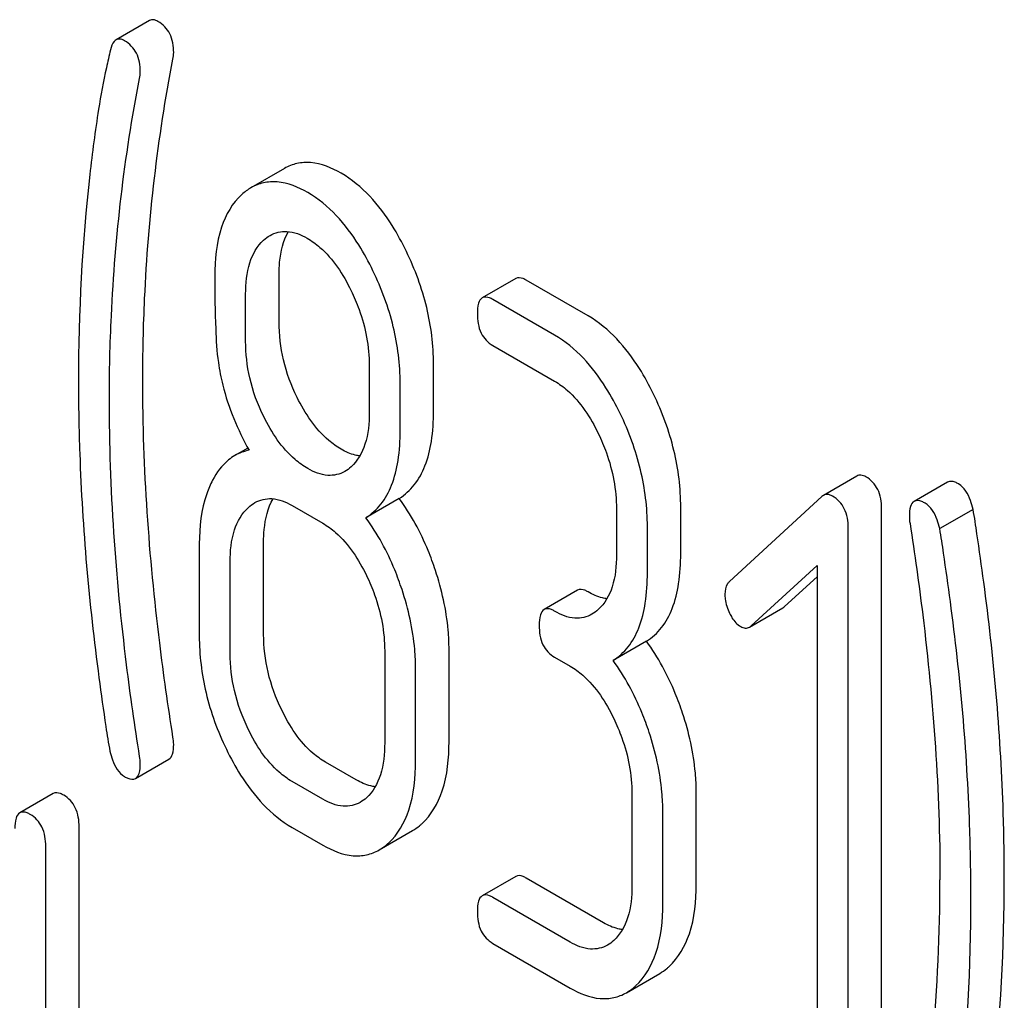
# Model space of a CAD drawing. Units: millimetres. Extents: x 0 to 4200, y 0 to 2970.
# Drawn here: x 3287 to 3294, y 1841 to 1848 of the extents above; entities that cross this region are included whole.
import ezdxf

# ---------------------------------------------------------------- set-up
doc = ezdxf.new("R2010")
doc.units = ezdxf.units.MM
doc.header["$LTSCALE"] = 231
doc.layers.get('0').update_dxf_attribs({"linetype": 'CONTINUOUS'})

msp = doc.modelspace()

# ---------------------------------------------------------------- linework, layer by layer
at = {"color": 7, "linetype": 'Continuous'}
for p, q in [((3288.2081, 1847.671), (3287.996, 1847.5485)), ((3289.0643, 1846.733), (3288.8521, 1846.6105)), ((3289.0308, 1845.76), (3289.0308, 1846.0576)), ((3290.533, 1846.0351), (3290.3208, 1845.9126)), ((3290.9925, 1845.7976), (3290.6002, 1846.0241)), ((3288.8186, 1845.6375), (3288.8186, 1845.9351)), ((3290.7804, 1845.6751), (3290.388, 1845.9016)), ((3290.388, 1845.6098), (3290.7804, 1845.3833)), ((3289.6033, 1845.4821), (3289.6033, 1845.1845)), ((3290.0116, 1845.1937), (3290.0116, 1845.4913)), ((3289.7995, 1845.0712), (3289.7995, 1845.3689)), ((3288.8322, 1844.959), (3288.7501, 1844.9115)), ((3292.6992, 1844.7814), (3292.4871, 1844.6589)), ((3293.2746, 1844.7432), (3293.0625, 1844.6207)), ((3289.7939, 1844.6395), (3289.5817, 1844.517)), ((3292.4773, 1844.6516), (3291.8907, 1844.1119)), ((3289.1129, 1844.5951), (3289.3091, 1844.4818)), ((3291.1727, 1844.5731), (3291.1727, 1844.2813)), ((3291.581, 1844.2905), (3291.581, 1844.5823)), ((3292.8561, 1840.7821), (3292.8561, 1844.5757)), ((3293.4368, 1844.5702), (3293.2247, 1844.4477)), ((3291.3689, 1844.1681), (3291.3689, 1844.4599)), ((3292.644, 1840.6596), (3292.644, 1844.4532)), ((3288.5244, 1844.3512), (3288.5244, 1843.7676)), ((3288.9327, 1843.7768), (3288.9327, 1844.3604)), ((3288.7205, 1843.6543), (3288.7205, 1844.238)), ((3292.028, 1843.8313), (3292.4478, 1844.2134)), ((3292.4478, 1844.2134), (3292.4478, 1840.7729)), ((3292.2402, 1843.9538), (3292.4478, 1844.1428)), ((3290.9253, 1844.0577), (3290.7132, 1843.9352)), ((3292.0174, 1843.8235), (3292.2296, 1843.9459)), ((3291.3633, 1843.7334), (3291.1511, 1843.6109)), ((3289.7014, 1843.6717), (3289.7014, 1843.088)), ((3290.1097, 1843.0972), (3290.1097, 1843.6809)), ((3290.7804, 1843.6324), (3290.8785, 1843.5758)), ((3289.8976, 1842.9748), (3289.8976, 1843.5584)), ((3288.1196, 1842.8626), (3288.3318, 1842.9851)), ((3289.5212, 1842.8534), (3289.325, 1842.9666)), ((3289.3091, 1842.7309), (3289.1129, 1842.8442)), ((3287.5963, 1842.7676), (3287.3841, 1842.6452)), ((3291.2708, 1842.7656), (3291.2708, 1842.182)), ((3291.6791, 1842.1912), (3291.6791, 1842.7748)), ((3291.467, 1842.0687), (3291.467, 1842.6523)), ((3287.7615, 1838.7605), (3287.7615, 1842.5541)), ((3289.1129, 1842.5524), (3289.3091, 1842.4391)), ((3289.6661, 1842.4094), (3289.8782, 1842.5319)), ((3287.5494, 1838.638), (3287.5494, 1842.4316)), ((3290.533, 1842.2415), (3290.3208, 1842.119)), ((3291.0906, 1841.9473), (3290.6002, 1842.2305)), ((3290.8785, 1841.8249), (3290.388, 1842.108)), ((3290.388, 1841.8162), (3290.8785, 1841.533)), ((3291.2355, 1841.5034), (3291.4476, 1841.6259))]:
    msp.add_line(p, q, dxfattribs=at)
msp.add_arc((3282.2586, 1842.2134), 10.968, 349.31163, 0.03456, dxfattribs=at)
for points, knots in [([(3288.2618, 1847.6659), (3288.2529, 1847.6711), (3288.2351, 1847.6789), (3288.2154, 1847.6752), (3288.2081, 1847.671)], [0, 0, 0, 0, 0.551041, 1, 1, 1, 1]), ([(3288.3618, 1847.4681), (3288.3618, 1847.5088), (3288.3503, 1847.5887), (3288.2931, 1847.6479), (3288.2618, 1847.6659)], [0, 0, 0, 0, 0.529504, 1, 1, 1, 1]), ([(3287.996, 1847.5485), (3287.9918, 1847.5461), (3287.9729, 1847.53), (3287.9648, 1847.505), (3287.9602, 1847.4859)], [0, 0, 0, 0, 0.196941, 1, 1, 1, 1]), ([(3288.0496, 1847.5435), (3288.0407, 1847.5486), (3288.023, 1847.5564), (3288.0033, 1847.5527), (3287.996, 1847.5485)], [0, 0, 0, 0, 0.551041, 1, 1, 1, 1]), ([(3288.1497, 1847.3456), (3288.1497, 1847.3863), (3288.1382, 1847.4662), (3288.081, 1847.5254), (3288.0496, 1847.5435)], [0, 0, 0, 0, 0.529504, 1, 1, 1, 1]), ([(3287.9602, 1847.4859), (3287.9512, 1847.448), (3287.9228, 1847.3228), (3287.8983, 1847.1967), (3287.8846, 1847.1083)], [0, 0, 0, 0, 0.303663, 1, 1, 1, 1]), ([(3288.1656, 1845.3869), (3288.1656, 1845.5603), (3288.1809, 1846.2438), (3288.2597, 1846.9263), (3288.3573, 1847.4271)], [0, 0, 0, 0, 0.253627, 1, 1, 1, 1]), ([(3287.9535, 1845.2644), (3287.9535, 1845.4425), (3287.9692, 1846.126), (3288.0484, 1846.8084), (3288.1452, 1847.3046)], [0, 0, 0, 0, 0.260437, 1, 1, 1, 1]), ([(3287.8846, 1847.1083), (3287.8634, 1846.9708), (3287.787, 1846.3989), (3287.7573, 1845.8212), (3287.7573, 1845.3835)], [0, 0, 0, 0, 0.241296, 1, 1, 1, 1]), ([(3289.4251, 1846.7025), (3289.3659, 1846.7367), (3289.2716, 1846.7759), (3289.1438, 1846.7691), (3289.0891, 1846.7473), (3289.0643, 1846.733)], [0, 0, 0, 0, 0.542175, 0.772235, 1, 1, 1, 1]), ([(3289.839, 1846.2067), (3289.8119, 1846.2627), (3289.7089, 1846.4526), (3289.559, 1846.6252), (3289.4251, 1846.7025)], [0, 0, 0, 0, 0.286905, 1, 1, 1, 1]), ([(3289.2129, 1846.58), (3289.1537, 1846.6142), (3289.0595, 1846.6534), (3288.9317, 1846.6467), (3288.877, 1846.6249), (3288.8521, 1846.6105)], [0, 0, 0, 0, 0.542175, 0.772235, 1, 1, 1, 1]), ([(3288.7946, 1846.5684), (3288.7339, 1846.5139), (3288.6379, 1846.3422), (3288.6225, 1846.1534), (3288.6225, 1846.0484)], [0, 0, 0, 0, 0.437405, 1, 1, 1, 1]), ([(3289.6269, 1846.0843), (3289.5997, 1846.1403), (3289.4968, 1846.3301), (3289.3469, 1846.5027), (3289.2129, 1846.58)], [0, 0, 0, 0, 0.286905, 1, 1, 1, 1]), ([(3288.9734, 1846.3083), (3289.0052, 1846.3266), (3289.0907, 1846.3461), (3289.17, 1846.313), (3289.209, 1846.2905)], [0, 0, 0, 0, 0.449077, 1, 1, 1, 1]), ([(3289.0308, 1846.0576), (3289.0308, 1846.0848), (3289.0345, 1846.1787), (3289.0565, 1846.2747), (3289.0903, 1846.3327)], [0, 0, 0, 0, 0.288351, 1, 1, 1, 1]), ([(3288.8186, 1845.9351), (3288.8186, 1846.0025), (3288.8289, 1846.1267), (3288.8912, 1846.2405), (3288.9324, 1846.278)], [0, 0, 0, 0, 0.547166, 1, 1, 1, 1]), ([(3289.209, 1846.2905), (3289.2377, 1846.2739), (3289.356, 1846.1878), (3289.4378, 1846.0607), (3289.4871, 1845.9599)], [0, 0, 0, 0, 0.228247, 1, 1, 1, 1]), ([(3290.0116, 1845.4913), (3290.0116, 1845.612), (3289.9805, 1845.8596), (3289.894, 1846.0931), (3289.839, 1846.2067)], [0, 0, 0, 0, 0.488699, 1, 1, 1, 1]), ([(3289.7995, 1845.3689), (3289.7995, 1845.4895), (3289.7684, 1845.7372), (3289.6819, 1845.9706), (3289.6269, 1846.0843)], [0, 0, 0, 0, 0.488699, 1, 1, 1, 1]), ([(3288.6225, 1846.0484), (3288.6225, 1845.9371), (3288.6249, 1845.7545), (3288.635, 1845.5716), (3288.6454, 1845.5009)], [0, 0, 0, 0, 0.609104, 1, 1, 1, 1]), ([(3290.6002, 1846.0241), (3290.5936, 1846.0279), (3290.5736, 1846.0384), (3290.5465, 1846.0429), (3290.533, 1846.0351)], [0, 0, 0, 0, 0.327895, 1, 1, 1, 1]), ([(3289.4871, 1845.9599), (3289.5065, 1845.9202), (3289.5715, 1845.7688), (3289.6033, 1845.6026), (3289.6033, 1845.4821)], [0, 0, 0, 0, 0.268655, 1, 1, 1, 1]), ([(3290.3208, 1845.9126), (3290.3089, 1845.9057), (3290.2908, 1845.8701), (3290.2899, 1845.8345), (3290.2899, 1845.8123)], [0, 0, 0, 0, 0.383451, 1, 1, 1, 1]), ([(3290.388, 1845.9016), (3290.3814, 1845.9054), (3290.3614, 1845.916), (3290.3343, 1845.9204), (3290.3208, 1845.9126)], [0, 0, 0, 0, 0.327895, 1, 1, 1, 1]), ([(3290.2899, 1845.8123), (3290.2899, 1845.7702), (3290.2991, 1845.6887), (3290.3569, 1845.6278), (3290.388, 1845.6098)], [0, 0, 0, 0, 0.539317, 1, 1, 1, 1]), ([(3289.1455, 1845.2807), (3289.1083, 1845.3562), (3289.05, 1845.5127), (3289.0308, 1845.6788), (3289.0308, 1845.76)], [0, 0, 0, 0, 0.50896, 1, 1, 1, 1]), ([(3291.4084, 1845.3007), (3291.3813, 1845.3567), (3291.278, 1845.5472), (3291.1271, 1845.7199), (3290.9925, 1845.7976)], [0, 0, 0, 0, 0.285995, 1, 1, 1, 1]), ([(3288.9334, 1845.1583), (3288.8949, 1845.2364), (3288.8372, 1845.3932), (3288.8186, 1845.5592), (3288.8186, 1845.6375)], [0, 0, 0, 0, 0.526461, 1, 1, 1, 1]), ([(3291.1963, 1845.1782), (3291.1691, 1845.2342), (3291.0659, 1845.4247), (3290.9149, 1845.5974), (3290.7804, 1845.6751)], [0, 0, 0, 0, 0.285995, 1, 1, 1, 1]), ([(3288.6454, 1845.5009), (3288.6524, 1845.4532), (3288.6904, 1845.2597), (3288.7673, 1845.0748), (3288.8402, 1844.9451)], [0, 0, 0, 0, 0.244822, 1, 1, 1, 1]), ([(3287.7573, 1845.3835), (3287.7573, 1845.23), (3287.7685, 1844.6012), (3287.8239, 1843.9734), (3287.8872, 1843.5023)], [0, 0, 0, 0, 0.244143, 1, 1, 1, 1]), ([(3288.3573, 1843.1253), (3288.3257, 1843.3238), (3288.2194, 1844.0732), (3288.1656, 1844.8309), (3288.1656, 1845.3869)], [0, 0, 0, 0, 0.265504, 1, 1, 1, 1]), ([(3290.7804, 1845.3833), (3290.8091, 1845.3667), (3290.9271, 1845.28), (3291.0081, 1845.1524), (3291.057, 1845.0514)], [0, 0, 0, 0, 0.228317, 1, 1, 1, 1]), ([(3288.1452, 1843.0029), (3288.1145, 1843.1959), (3288.0078, 1843.9452), (3287.9535, 1844.7029), (3287.9535, 1845.2644)], [0, 0, 0, 0, 0.25819, 1, 1, 1, 1]), ([(3289.4251, 1844.9516), (3289.3971, 1844.9678), (3289.2782, 1845.0528), (3289.1955, 1845.1795), (3289.1455, 1845.2807)], [0, 0, 0, 0, 0.22263, 1, 1, 1, 1]), ([(3291.581, 1844.5823), (3291.581, 1844.7038), (3291.5502, 1844.9525), (3291.4635, 1845.1869), (3291.4084, 1845.3007)], [0, 0, 0, 0, 0.490217, 1, 1, 1, 1]), ([(3289.6033, 1845.1845), (3289.6033, 1845.1167), (3289.5926, 1844.9915), (3289.5291, 1844.8776), (3289.4876, 1844.8398)], [0, 0, 0, 0, 0.547128, 1, 1, 1, 1]), ([(3289.7939, 1844.6395), (3289.83, 1844.6622), (3289.8974, 1844.7233), (3289.9661, 1844.8507), (3290.0049, 1845.0113), (3290.0116, 1845.1295), (3290.0116, 1845.1937)], [0, 0, 0, 0, 0.206601, 0.429812, 0.689767, 1, 1, 1, 1]), ([(3289.2129, 1844.8291), (3289.1842, 1844.8457), (3289.0656, 1844.9311), (3288.983, 1845.0577), (3288.9334, 1845.1583)], [0, 0, 0, 0, 0.228133, 1, 1, 1, 1]), ([(3291.3689, 1844.4599), (3291.3689, 1844.5814), (3291.3381, 1844.83), (3291.2513, 1845.0645), (3291.1963, 1845.1782)], [0, 0, 0, 0, 0.490217, 1, 1, 1, 1]), ([(3289.5817, 1844.517), (3289.6179, 1844.5397), (3289.6853, 1844.6008), (3289.7539, 1844.7282), (3289.7927, 1844.8889), (3289.7995, 1845.0071), (3289.7995, 1845.0712)], [0, 0, 0, 0, 0.206601, 0.429812, 0.689767, 1, 1, 1, 1]), ([(3291.057, 1845.0514), (3291.0763, 1845.0116), (3291.1409, 1844.8599), (3291.1727, 1844.6937), (3291.1727, 1844.5731)], [0, 0, 0, 0, 0.268572, 1, 1, 1, 1]), ([(3289.543, 1844.9092), (3289.5335, 1844.9103), (3289.4921, 1844.9178), (3289.4531, 1844.9354), (3289.4251, 1844.9516)], [0, 0, 0, 0, 0.228143, 1, 1, 1, 1]), ([(3288.7501, 1844.9115), (3288.7359, 1844.9033), (3288.6774, 1844.8626), (3288.6343, 1844.803), (3288.6087, 1844.7548)], [0, 0, 0, 0, 0.231668, 1, 1, 1, 1]), ([(3289.4478, 1844.8105), (3289.4161, 1844.7922), (3289.3307, 1844.7734), (3289.2519, 1844.8066), (3289.2129, 1844.8291)], [0, 0, 0, 0, 0.448816, 1, 1, 1, 1]), ([(3288.6087, 1844.7548), (3288.5942, 1844.7274), (3288.5392, 1844.5999), (3288.5244, 1844.4585), (3288.5244, 1844.3512)], [0, 0, 0, 0, 0.224351, 1, 1, 1, 1]), ([(3292.7561, 1844.7765), (3292.7466, 1844.7819), (3292.7276, 1844.7902), (3292.7068, 1844.7858), (3292.6992, 1844.7814)], [0, 0, 0, 0, 0.553277, 1, 1, 1, 1]), ([(3292.8561, 1844.5757), (3292.8561, 1844.6169), (3292.8445, 1844.6973), (3292.7877, 1844.7582), (3292.7561, 1844.7765)], [0, 0, 0, 0, 0.529986, 1, 1, 1, 1]), ([(3293.3446, 1844.7314), (3293.3377, 1844.7354), (3293.3169, 1844.7464), (3293.2887, 1844.7513), (3293.2746, 1844.7432)], [0, 0, 0, 0, 0.328238, 1, 1, 1, 1]), ([(3293.4368, 1844.5702), (3293.4322, 1844.5892), (3293.4155, 1844.6485), (3293.382, 1844.7098), (3293.3446, 1844.7314)], [0, 0, 0, 0, 0.310822, 1, 1, 1, 1]), ([(3288.8773, 1844.6129), (3288.9091, 1844.6312), (3288.9946, 1844.6507), (3289.0738, 1844.6176), (3289.1129, 1844.5951)], [0, 0, 0, 0, 0.449077, 1, 1, 1, 1]), ([(3288.9327, 1844.3604), (3288.9327, 1844.3878), (3288.9365, 1844.4824), (3288.9591, 1844.5791), (3288.9937, 1844.6374)], [0, 0, 0, 0, 0.287718, 1, 1, 1, 1]), ([(3290.0234, 1844.183), (3290.0094, 1844.2255), (3289.9507, 1844.3857), (3289.8683, 1844.5378), (3289.7939, 1844.6395)], [0, 0, 0, 0, 0.26181, 1, 1, 1, 1]), ([(3292.544, 1844.654), (3292.5345, 1844.6595), (3292.5155, 1844.6677), (3292.4947, 1844.6633), (3292.4871, 1844.6589)], [0, 0, 0, 0, 0.553277, 1, 1, 1, 1]), ([(3292.644, 1844.4532), (3292.644, 1844.4944), (3292.6324, 1844.5749), (3292.5756, 1844.6357), (3292.544, 1844.654)], [0, 0, 0, 0, 0.529986, 1, 1, 1, 1]), ([(3293.0625, 1844.6207), (3293.0511, 1844.6142), (3293.0334, 1844.5812), (3293.0324, 1844.5474), (3293.0324, 1844.5266)], [0, 0, 0, 0, 0.386595, 1, 1, 1, 1]), ([(3293.1325, 1844.609), (3293.1256, 1844.6129), (3293.1048, 1844.6239), (3293.0765, 1844.6289), (3293.0625, 1844.6207)], [0, 0, 0, 0, 0.328238, 1, 1, 1, 1]), ([(3288.7205, 1844.238), (3288.7205, 1844.3057), (3288.731, 1844.431), (3288.7948, 1844.5449), (3288.8363, 1844.5826)], [0, 0, 0, 0, 0.547285, 1, 1, 1, 1]), ([(3293.2247, 1844.4477), (3293.2201, 1844.4667), (3293.2033, 1844.526), (3293.1699, 1844.5874), (3293.1325, 1844.609)], [0, 0, 0, 0, 0.310822, 1, 1, 1, 1]), ([(3293.5045, 1844.1077), (3293.4906, 1844.21), (3293.4687, 1844.3642), (3293.4465, 1844.5185), (3293.4368, 1844.5702)], [0, 0, 0, 0, 0.662573, 1, 1, 1, 1]), ([(3289.8113, 1844.0606), (3289.7973, 1844.103), (3289.7386, 1844.2632), (3289.6562, 1844.4153), (3289.5817, 1844.517)], [0, 0, 0, 0, 0.26181, 1, 1, 1, 1]), ([(3293.0324, 1844.5266), (3293.0324, 1844.5154), (3293.0326, 1844.4998), (3293.0354, 1844.4846), (3293.0364, 1844.4806)], [0, 0, 0, 0, 0.730792, 1, 1, 1, 1]), ([(3289.3091, 1844.4818), (3289.3378, 1844.4652), (3289.4558, 1844.3786), (3289.5368, 1844.2509), (3289.5857, 1844.1499)], [0, 0, 0, 0, 0.228317, 1, 1, 1, 1]), ([(3293.0364, 1844.4806), (3293.0663, 1844.2878), (3293.1711, 1843.5386), (3293.2266, 1842.7815), (3293.2266, 1842.2201)], [0, 0, 0, 0, 0.257917, 1, 1, 1, 1]), ([(3293.2923, 1843.9852), (3293.2785, 1844.0875), (3293.2566, 1844.2418), (3293.2344, 1844.3961), (3293.2247, 1844.4477)], [0, 0, 0, 0, 0.662573, 1, 1, 1, 1]), ([(3291.1727, 1844.2813), (3291.1727, 1844.213), (3291.1624, 1844.0869), (3291.0987, 1843.9718), (3291.057, 1843.9338)], [0, 0, 0, 0, 0.547305, 1, 1, 1, 1]), ([(3291.3633, 1843.7334), (3291.3995, 1843.7562), (3291.467, 1843.8179), (3291.5354, 1843.9462), (3291.5742, 1844.1076), (3291.581, 1844.2262), (3291.581, 1844.2905)], [0, 0, 0, 0, 0.206227, 0.429909, 0.690334, 1, 1, 1, 1]), ([(3290.1097, 1843.6809), (3290.1097, 1843.722), (3290.102, 1843.8922), (3290.0638, 1844.0603), (3290.0234, 1844.183)], [0, 0, 0, 0, 0.241209, 1, 1, 1, 1]), ([(3289.5857, 1844.1499), (3289.605, 1844.1101), (3289.6696, 1843.9585), (3289.7014, 1843.7922), (3289.7014, 1843.6717)], [0, 0, 0, 0, 0.268572, 1, 1, 1, 1]), ([(3291.1511, 1843.6109), (3291.1874, 1843.6337), (3291.2549, 1843.6954), (3291.3233, 1843.8237), (3291.3621, 1843.9851), (3291.3689, 1844.1038), (3291.3689, 1844.1681)], [0, 0, 0, 0, 0.206227, 0.429909, 0.690334, 1, 1, 1, 1]), ([(3289.8976, 1843.5584), (3289.8976, 1843.5995), (3289.8899, 1843.7698), (3289.8516, 1843.9378), (3289.8113, 1844.0606)], [0, 0, 0, 0, 0.241209, 1, 1, 1, 1]), ([(3290.9925, 1844.0467), (3290.9859, 1844.0505), (3290.9659, 1844.061), (3290.9388, 1844.0655), (3290.9253, 1844.0577)], [0, 0, 0, 0, 0.327895, 1, 1, 1, 1]), ([(3291.8907, 1844.1119), (3291.8858, 1844.1075), (3291.8669, 1844.0854), (3291.8613, 1844.0547), (3291.8613, 1844.0326)], [0, 0, 0, 0, 0.229395, 1, 1, 1, 1]), ([(3293.6349, 1842.2293), (3293.6349, 1842.3822), (3293.6237, 1843.0101), (3293.5681, 1843.637), (3293.5045, 1844.1077)], [0, 0, 0, 0, 0.243602, 1, 1, 1, 1]), ([(3291.1124, 1844.0033), (3291.1028, 1844.0044), (3291.0607, 1844.0122), (3291.0211, 1844.0302), (3290.9925, 1844.0467)], [0, 0, 0, 0, 0.227114, 1, 1, 1, 1]), ([(3291.8613, 1844.0326), (3291.8613, 1844.0224), (3291.8638, 1843.9803), (3291.8768, 1843.9392), (3291.8907, 1843.9106)], [0, 0, 0, 0, 0.243034, 1, 1, 1, 1]), ([(3290.7132, 1843.9352), (3290.7012, 1843.9283), (3290.6832, 1843.8927), (3290.6823, 1843.8571), (3290.6823, 1843.8349)], [0, 0, 0, 0, 0.383451, 1, 1, 1, 1]), ([(3290.7804, 1843.9242), (3290.7738, 1843.928), (3290.7538, 1843.9386), (3290.7267, 1843.943), (3290.7132, 1843.9352)], [0, 0, 0, 0, 0.327895, 1, 1, 1, 1]), ([(3293.4228, 1842.1068), (3293.4228, 1842.2598), (3293.4116, 1842.8877), (3293.356, 1843.5146), (3293.2923, 1843.9852)], [0, 0, 0, 0, 0.243602, 1, 1, 1, 1]), ([(3291.0173, 1843.9045), (3290.9853, 1843.886), (3290.8989, 1843.8675), (3290.8197, 1843.9015), (3290.7804, 1843.9242)], [0, 0, 0, 0, 0.448453, 1, 1, 1, 1]), ([(3291.8907, 1843.9106), (3291.8954, 1843.901), (3291.9129, 1843.8685), (3291.9385, 1843.8392), (3291.9613, 1843.826)], [0, 0, 0, 0, 0.288665, 1, 1, 1, 1]), ([(3290.6823, 1843.8349), (3290.6823, 1843.7928), (3290.6915, 1843.7113), (3290.7492, 1843.6504), (3290.7804, 1843.6324)], [0, 0, 0, 0, 0.539317, 1, 1, 1, 1]), ([(3291.9613, 1843.826), (3291.9701, 1843.821), (3291.9892, 1843.8138), (3292.0093, 1843.8188), (3292.0174, 1843.8235)], [0, 0, 0, 0, 0.519593, 1, 1, 1, 1]), ([(3288.5244, 1843.7676), (3288.5244, 1843.6462), (3288.5542, 1843.3973), (3288.6408, 1843.1624), (3288.696, 1843.0484)], [0, 0, 0, 0, 0.489219, 1, 1, 1, 1]), ([(3289.0474, 1843.2976), (3289.0105, 1843.374), (3288.9525, 1843.5304), (3288.9327, 1843.6963), (3288.9327, 1843.7768)], [0, 0, 0, 0, 0.513206, 1, 1, 1, 1]), ([(3291.5928, 1843.277), (3291.5788, 1843.3194), (3291.5201, 1843.4797), (3291.4377, 1843.6317), (3291.3633, 1843.7334)], [0, 0, 0, 0, 0.26181, 1, 1, 1, 1]), ([(3288.8353, 1843.1751), (3288.7974, 1843.2534), (3288.7398, 1843.4101), (3288.7205, 1843.576), (3288.7205, 1843.6543)], [0, 0, 0, 0, 0.526162, 1, 1, 1, 1]), ([(3290.8785, 1843.5758), (3290.9072, 1843.5592), (3291.0252, 1843.4725), (3291.1062, 1843.3448), (3291.1551, 1843.2439)], [0, 0, 0, 0, 0.228317, 1, 1, 1, 1]), ([(3291.3807, 1843.1545), (3291.3667, 1843.1969), (3291.3079, 1843.3572), (3291.2255, 1843.5092), (3291.1511, 1843.6109)], [0, 0, 0, 0, 0.26181, 1, 1, 1, 1]), ([(3287.8872, 1843.5023), (3287.9012, 1843.3987), (3287.9236, 1843.243), (3287.9461, 1843.0871), (3287.9574, 1843.0356)], [0, 0, 0, 0, 0.664625, 1, 1, 1, 1]), ([(3289.325, 1842.9666), (3289.2974, 1842.9826), (3289.1787, 1843.068), (3289.0969, 1843.1956), (3289.0474, 1843.2976)], [0, 0, 0, 0, 0.219599, 1, 1, 1, 1]), ([(3291.1551, 1843.2439), (3291.1743, 1843.204), (3291.239, 1843.0524), (3291.2708, 1842.8862), (3291.2708, 1842.7656)], [0, 0, 0, 0, 0.268572, 1, 1, 1, 1]), ([(3291.6791, 1842.7748), (3291.6791, 1842.8159), (3291.6714, 1842.9862), (3291.6332, 1843.1542), (3291.5928, 1843.277)], [0, 0, 0, 0, 0.241209, 1, 1, 1, 1]), ([(3289.1129, 1842.8442), (3289.0842, 1842.8608), (3288.9657, 1842.9467), (3288.8842, 1843.0742), (3288.8353, 1843.1751)], [0, 0, 0, 0, 0.228192, 1, 1, 1, 1]), ([(3291.467, 1842.6523), (3291.467, 1842.6934), (3291.4593, 1842.8637), (3291.421, 1843.0318), (3291.3807, 1843.1545)], [0, 0, 0, 0, 0.241209, 1, 1, 1, 1]), ([(3288.3318, 1842.9851), (3288.3431, 1842.9916), (3288.3608, 1843.0247), (3288.3618, 1843.0584), (3288.3618, 1843.0792)], [0, 0, 0, 0, 0.386593, 1, 1, 1, 1]), ([(3289.7014, 1843.088), (3289.7014, 1843.0197), (3289.6911, 1842.8936), (3289.6274, 1842.7785), (3289.5857, 1842.7405)], [0, 0, 0, 0, 0.547304, 1, 1, 1, 1]), ([(3289.9371, 1842.5753), (3289.9974, 1842.6302), (3290.0937, 1842.802), (3290.1097, 1842.9916), (3290.1097, 1843.0972)], [0, 0, 0, 0, 0.435531, 1, 1, 1, 1]), ([(3287.9574, 1843.0356), (3287.9616, 1843.0168), (3287.9778, 1842.9572), (3288.012, 1842.8961), (3288.0496, 1842.8744)], [0, 0, 0, 0, 0.306855, 1, 1, 1, 1]), ([(3288.696, 1843.0484), (3288.7233, 1842.9921), (3288.8266, 1842.8015), (3288.9786, 1842.6299), (3289.1129, 1842.5524)], [0, 0, 0, 0, 0.28736, 1, 1, 1, 1]), ([(3288.1196, 1842.8626), (3288.131, 1842.8692), (3288.1487, 1842.9022), (3288.1497, 1842.9359), (3288.1497, 1842.9567)], [0, 0, 0, 0, 0.386593, 1, 1, 1, 1]), ([(3289.725, 1842.4529), (3289.7853, 1842.5078), (3289.8816, 1842.6795), (3289.8976, 1842.8691), (3289.8976, 1842.9748)], [0, 0, 0, 0, 0.435531, 1, 1, 1, 1]), ([(3288.0496, 1842.8744), (3288.0565, 1842.8704), (3288.0773, 1842.8595), (3288.1056, 1842.8545), (3288.1196, 1842.8626)], [0, 0, 0, 0, 0.32824, 1, 1, 1, 1]), ([(3289.6411, 1842.81), (3289.6315, 1842.8111), (3289.5894, 1842.8189), (3289.5498, 1842.8369), (3289.5212, 1842.8534)], [0, 0, 0, 0, 0.227113, 1, 1, 1, 1]), ([(3287.6634, 1842.7566), (3287.6569, 1842.7604), (3287.6369, 1842.771), (3287.6097, 1842.7754), (3287.5963, 1842.7676)], [0, 0, 0, 0, 0.327895, 1, 1, 1, 1]), ([(3287.7615, 1842.5541), (3287.7615, 1842.596), (3287.7507, 1842.6767), (3287.6946, 1842.7386), (3287.6634, 1842.7566)], [0, 0, 0, 0, 0.538333, 1, 1, 1, 1]), ([(3289.546, 1842.7112), (3289.514, 1842.6927), (3289.4276, 1842.6742), (3289.3484, 1842.7082), (3289.3091, 1842.7309)], [0, 0, 0, 0, 0.448453, 1, 1, 1, 1]), ([(3287.3841, 1842.6452), (3287.3722, 1842.6383), (3287.3541, 1842.6026), (3287.3532, 1842.567), (3287.3532, 1842.5449)], [0, 0, 0, 0, 0.383451, 1, 1, 1, 1]), ([(3287.4513, 1842.6341), (3287.4447, 1842.6379), (3287.4247, 1842.6485), (3287.3976, 1842.653), (3287.3841, 1842.6452)], [0, 0, 0, 0, 0.327895, 1, 1, 1, 1]), ([(3287.5494, 1842.4316), (3287.5494, 1842.4736), (3287.5386, 1842.5542), (3287.4825, 1842.6162), (3287.4513, 1842.6341)], [0, 0, 0, 0, 0.538333, 1, 1, 1, 1]), ([(3289.8782, 1842.5319), (3289.8939, 1842.541), (3289.914, 1842.5551), (3289.9324, 1842.5711), (3289.9371, 1842.5753)], [0, 0, 0, 0, 0.741297, 1, 1, 1, 1]), ([(3289.3091, 1842.4391), (3289.3675, 1842.4054), (3289.4607, 1842.3668), (3289.5871, 1842.3736), (3289.6414, 1842.3952), (3289.6661, 1842.4094)], [0, 0, 0, 0, 0.540742, 0.771351, 1, 1, 1, 1]), ([(3289.6661, 1842.4094), (3289.6818, 1842.4185), (3289.7018, 1842.4326), (3289.7203, 1842.4486), (3289.725, 1842.4529)], [0, 0, 0, 0, 0.741297, 1, 1, 1, 1]), ([(3290.6002, 1842.2305), (3290.5936, 1842.2343), (3290.5736, 1842.2448), (3290.5465, 1842.2493), (3290.533, 1842.2415)], [0, 0, 0, 0, 0.327895, 1, 1, 1, 1]), ([(3291.2708, 1842.182), (3291.2708, 1842.1137), (3291.2605, 1841.9876), (3291.1968, 1841.8724), (3291.1551, 1841.8344)], [0, 0, 0, 0, 0.547304, 1, 1, 1, 1]), ([(3291.5065, 1841.6693), (3291.5668, 1841.7242), (3291.6631, 1841.8959), (3291.6791, 1842.0855), (3291.6791, 1842.1912)], [0, 0, 0, 0, 0.43553, 1, 1, 1, 1]), ([(3293.508, 1840.5012), (3293.5292, 1840.639), (3293.6053, 1841.212), (3293.6349, 1841.7908), (3293.6349, 1842.2293)], [0, 0, 0, 0, 0.241199, 1, 1, 1, 1]), ([(3290.3208, 1842.119), (3290.3089, 1842.1121), (3290.2908, 1842.0765), (3290.2899, 1842.0409), (3290.2899, 1842.0187)], [0, 0, 0, 0, 0.383451, 1, 1, 1, 1]), ([(3290.388, 1842.108), (3290.3814, 1842.1118), (3290.3614, 1842.1224), (3290.3343, 1842.1268), (3290.3208, 1842.119)], [0, 0, 0, 0, 0.327895, 1, 1, 1, 1]), ([(3291.2943, 1841.5468), (3291.3546, 1841.6017), (3291.451, 1841.7734), (3291.467, 1841.963), (3291.467, 1842.0687)], [0, 0, 0, 0, 0.43553, 1, 1, 1, 1]), ([(3293.2959, 1840.3788), (3293.3171, 1840.5165), (3293.3931, 1841.0895), (3293.4228, 1841.6683), (3293.4228, 1842.1068)], [0, 0, 0, 0, 0.241199, 1, 1, 1, 1]), ([(3290.2899, 1842.0187), (3290.2899, 1841.9766), (3290.2991, 1841.8951), (3290.3569, 1841.8342), (3290.388, 1841.8162)], [0, 0, 0, 0, 0.539317, 1, 1, 1, 1]), ([(3291.2105, 1841.9039), (3291.2009, 1841.9051), (3291.1588, 1841.9129), (3291.1192, 1841.9308), (3291.0906, 1841.9473)], [0, 0, 0, 0, 0.227114, 1, 1, 1, 1]), ([(3291.1154, 1841.8051), (3291.0834, 1841.7867), (3290.997, 1841.7681), (3290.9178, 1841.8021), (3290.8785, 1841.8249)], [0, 0, 0, 0, 0.448453, 1, 1, 1, 1]), ([(3291.4476, 1841.6259), (3291.4633, 1841.6349), (3291.4834, 1841.649), (3291.5018, 1841.665), (3291.5065, 1841.6693)], [0, 0, 0, 0, 0.741297, 1, 1, 1, 1]), ([(3290.8785, 1841.533), (3290.9369, 1841.4993), (3291.0301, 1841.4608), (3291.1565, 1841.4675), (3291.2108, 1841.4891), (3291.2355, 1841.5034)], [0, 0, 0, 0, 0.540741, 0.771351, 1, 1, 1, 1]), ([(3291.2355, 1841.5034), (3291.2511, 1841.5124), (3291.2712, 1841.5266), (3291.2897, 1841.5426), (3291.2943, 1841.5468)], [0, 0, 0, 0, 0.741297, 1, 1, 1, 1])]:
    msp.add_open_spline(points, degree=3, knots=knots, dxfattribs=at)
for points in [[(3288.3573, 1847.4271), (3288.36, 1847.4406), (3288.3618, 1847.4544), (3288.3618, 1847.4681)], [(3288.1452, 1847.3046), (3288.1478, 1847.3181), (3288.1497, 1847.3319), (3288.1497, 1847.3456)], [(3288.8521, 1846.6105), (3288.8315, 1846.5986), (3288.8123, 1846.5843), (3288.7946, 1846.5684)], [(3288.9324, 1846.278), (3288.945, 1846.2894), (3288.9587, 1846.2998), (3288.9734, 1846.3083)], [(3288.8402, 1844.9451), (3288.8088, 1844.9389), (3288.7778, 1844.9276), (3288.7501, 1844.9115)], [(3289.4876, 1844.8398), (3289.4754, 1844.8287), (3289.4621, 1844.8187), (3289.4478, 1844.8105)], [(3292.4871, 1844.6589), (3292.4835, 1844.6569), (3292.4803, 1844.6544), (3292.4773, 1844.6516)], [(3288.8363, 1844.5826), (3288.8489, 1844.594), (3288.8626, 1844.6044), (3288.8773, 1844.6129)], [(3291.057, 1843.9338), (3291.0448, 1843.9227), (3291.0315, 1843.9127), (3291.0173, 1843.9045)], [(3292.2296, 1843.9459), (3292.2334, 1843.9481), (3292.2369, 1843.9508), (3292.2402, 1843.9538)], [(3292.0174, 1843.8235), (3292.0212, 1843.8257), (3292.0248, 1843.8283), (3292.028, 1843.8313)], [(3288.3618, 1843.0792), (3288.3618, 1843.0946), (3288.3598, 1843.1101), (3288.3573, 1843.1253)], [(3288.1497, 1842.9567), (3288.1497, 1842.9722), (3288.1476, 1842.9876), (3288.1452, 1843.0029)], [(3289.5857, 1842.7405), (3289.5735, 1842.7294), (3289.5602, 1842.7194), (3289.546, 1842.7112)], [(3291.1551, 1841.8344), (3291.1429, 1841.8234), (3291.1296, 1841.8134), (3291.1154, 1841.8051)]]:
    msp.add_open_spline(points, degree=3, dxfattribs=at)

doc.saveas('drawing.dxf')
